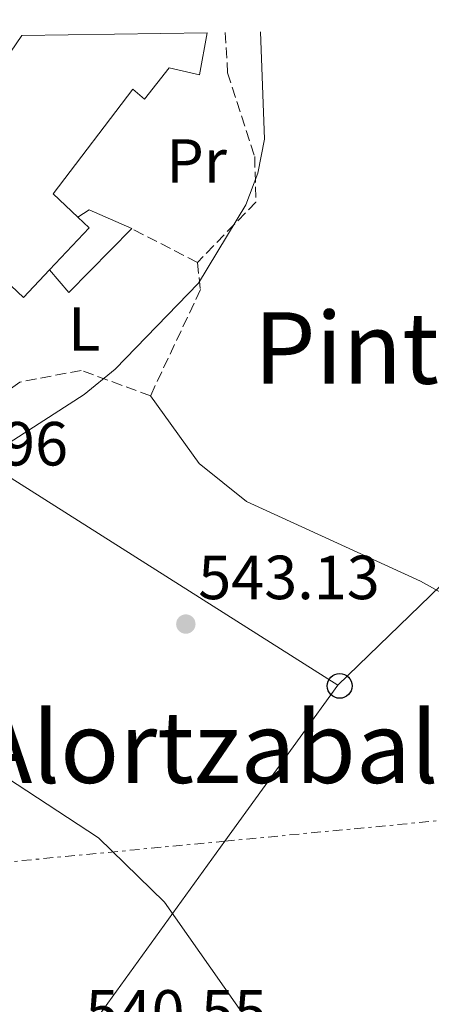
# Model space of a CAD drawing. Units: metres. Extents: x 606980 to 610413, y 4759342 to 4761708.
# Drawn here: x 608184 to 608250, y 4761518 to 4761676 of the extents above; entities that cross this region are included whole.
import ezdxf
from ezdxf.enums import TextEntityAlignment as Align

# ---------------------------------------------------------------- set-up
doc = ezdxf.new("R2010")
doc.units = ezdxf.units.M
doc.header["$MEASUREMENT"] = 0
for name, pattern in [('DGN Style 2', [1.7399219301090239, 1.043953158065414, -0.6959687720436097]), ('DGN Style 3', [2.435890702152634, 1.739921930109024, -0.6959687720436097]), ('DGN Style 7', [3.4798438602180486, 1.565929737098122, -0.6959687720436097, 0.5219765790327072, -0.6959687720436097])]:
    doc.linetypes.add(name, pattern=pattern)
for name, color, linetype, lineweight in [('Chamizo-cobertizo', 1, 'Continuous', 0), ('Cota de punto acotado terreno', 7, 'Continuous', 0), ('Curva de nivel intermedia', 30, 'Continuous', 0), ('Edificio', 1, 'Continuous', 13), ('Etiqueta de uso rústico', 92, 'Continuous', 0), ('Línea  de muro-pared o tapia', 1, 'Continuous', 13), ('Línea de cambio de uso (parcela vista)', 92, 'Continuous', 0), ('Línea eléctrica', 6, 'DGN Style 7', 0), ('Línea telefónica', 7, 'Continuous', 0), ('Poste telefónico', 7, 'Continuous', 0), ('Punto acotado terreno (símbolo)', 7, 'Continuous', 0), ('Seto', 92, 'DGN Style 3', 0), ('Texto de rotulación de espacio menor sin especificar', 7, 'Continuous', 0), ('Verja', 7, 'DGN Style 2', 0)]:
    doc.layers.add(name, color=color, linetype=linetype, lineweight=lineweight)
doc.styles.add('Style-Arial', font='arial.ttf')

# ---------------------------------------------------------------- blocks, each defined once
blk = doc.blocks.new('5PATER')
at = {"layer": 'Punto acotado terreno (símbolo)', "linetype": 'Continuous', "lineweight": 0}
h = blk.add_hatch(color=51, dxfattribs=at)
edge = h.paths.add_edge_path()
edge.add_ellipse((0, 0), major_axis=(-0.1095731443231308, -0.1110710700762829), ratio=0.9994222409660317, start_angle=0, end_angle=360)
blk = doc.blocks.new('5PTT')
at = {"layer": 'Verja', "color": 7, "linetype": 'Continuous', "lineweight": 30}
blk.add_circle((2.382683753967285e-05, 4.306399822235108e-05), 0.1995000005932858, dxfattribs=at)

msp = doc.modelspace()

# ---------------------------------------------------------------- linework, layer by layer
at = {"layer": 'Chamizo-cobertizo', "color": 1, "linetype": 'Continuous', "lineweight": 0, "extrusion": (0.003434523434177746, -0.005447864753513432, 0.9999792621941755), "elevation": -23302.7343716352, "flags": 128}
msp.add_lwpolyline([(608196.3865236475, 4761586.610492023), (608189.5464266071, 4761589.640536988), (608187.7064374598, 4761588.480519773)], dxfattribs=at)
at = {"layer": 'Chamizo-cobertizo', "color": 1, "linetype": 'Continuous', "lineweight": 0, "extrusion": (-0.004059047112152351, 0.002054362938754723, 0.999989651811186), "elevation": 7862.597014887534, "flags": 128}
msp.add_lwpolyline([(608185.8687314754, 4761630.165391532), (608188.958787201, 4761626.535383874), (608199.0787850136, 4761636.795405523)], dxfattribs=at)
at = {"layer": 'Chamizo-cobertizo', "color": 1, "linetype": 'Continuous', "lineweight": 0}
msp.add_polyline3d([(608188.6500000004, 4761636.27, 549.1399999999994), (608195.0300000003, 4761643.029999999, 556.9100000000036), (608193.1799999997, 4761644.77, 554.9799999999959), (608195.0199999996, 4761645.930000001, 549.2200000000012), (608201.8600000005, 4761642.9, 549.179999999993), (608191.7400000002, 4761632.640000001, 549.1600000000036)], close=True, dxfattribs=at)
at = {"layer": 'Curva de nivel intermedia', "color": 30, "linetype": 'Continuous', "lineweight": 0, "elevation": 545, "flags": 128}
msp.add_lwpolyline([(607980.9600000005, 4761425.08), (607997.4500000017, 4761435.599999999), (608035.2300000008, 4761466.470000001), (608060.950000001, 4761486.21), (608072.7700000006, 4761490.689999999), (608087.0800000003, 4761491.449999999), (608089.4899999998, 4761491.810000001), (608090.9300000014, 4761492.59), (608095.7999999997, 4761501.689999999), (608112.120000001, 4761518.369999999), (608129.6500000015, 4761542.310000001), (608142.1999999998, 4761557.21), (608165.5399999997, 4761594.779999999), (608178.7600000007, 4761606.33), (608194.2100000003, 4761616.21), (608199.1600000013, 4761620.32), (608212.540000001, 4761634.13), (608220.1699999997, 4761646.74), (608222.1000000008, 4761651.81), (608223.1900000017, 4761657.259999999), (608222.53, 4761674.539999999)], dxfattribs=at)
at = {"layer": 'Edificio', "color": 51, "linetype": 'Continuous', "lineweight": 13, "extrusion": (-0.5564404253432279, 0.2771982712825764, 0.7832848597041813), "elevation": 981931.1343671092, "flags": 128}
msp.add_lwpolyline([(-4533253.48567888, -1236324.306757291), (-4533262.381274491, -1236320.864377484), (-4533263.113808953, -1236323.968953665)], dxfattribs=at)
at = {"layer": 'Edificio', "color": 1, "linetype": 'Continuous', "lineweight": 13}
msp.add_polyline3d([(608193.1799999997, 4761644.77, 554.9799999999959), (608195.0300000003, 4761643.029999999, 556.9100000000036), (608188.6500000004, 4761636.27, 554.7700000000041), (608184.4699999997, 4761631.84, 553.3800000000047), (608165.2999999998, 4761649.92, 557.2100000000064), (608175.8499999996, 4761661.109999999, 556.9100000000036), (608180.9400000004, 4761656.310000001, 551.2700000000041), (608182.3499999996, 4761659.49, 558.6999999999971), (608177.0700000003, 4761663.539999999, 556.8600000000006), (608184.1900000004, 4761673.930000001, 557.8600000000006), (608213.9800000006, 4761674.4, 552.5599999999977), (608212.7199999997, 4761667.640000001, 552.4900000000052), (608207.8700000001, 4761668.74, 552.4499999999971), (608203.9100000003, 4761663.689999999, 552.3399999999965), (608202.04, 4761665.33, 552.320000000007), (608189.2199999997, 4761648.51, 550.8300000000017)], close=True, dxfattribs=at)
at = {"layer": 'Edificio', "color": 51, "linetype": 'Continuous', "lineweight": 13}
for points in [[(608188.6500000004, 4761636.27, 554.7700000000041), (608184.4699999997, 4761631.84, 553.3800000000047), (608165.2999999998, 4761649.92, 557.2100000000064), (608175.8499999996, 4761661.109999999, 556.9100000000036), (608180.9400000004, 4761656.310000001, 551.2700000000041), (608182.3499999996, 4761659.49, 558.6999999999971), (608177.0700000003, 4761663.539999999, 556.8600000000006), (608184.1900000004, 4761673.930000001, 557.8600000000006)], [(608193.1799999997, 4761644.77, 554.9799999999959), (608189.2199999997, 4761648.51, 550.8300000000017), (608202.04, 4761665.33, 552.320000000007), (608203.9100000003, 4761663.689999999, 552.3399999999965), (608207.8700000001, 4761668.74, 552.4499999999971), (608212.7199999997, 4761667.640000001, 552.4900000000052), (608213.9800000006, 4761674.4, 552.5599999999977)]]:
    msp.add_polyline3d(points, dxfattribs=at)
at = {"layer": 'Línea  de muro-pared o tapia', "color": 1, "linetype": 'Continuous', "lineweight": 13}
msp.add_polyline3d([(608183.8499999996, 4761618.230000001, 548.320000000007), (608175.9000000004, 4761612.529999999, 548.1000000000058), (608169.0099999999, 4761615.41, 548.8800000000047), (608159.3300000001, 4761624.140000001, 549.6100000000006), (608158.4000000004, 4761627.369999999, 549.679999999993), (608158.9500000002, 4761629.76, 549.679999999993), (608169.8399999999, 4761638.810000001, 549.6300000000047)], dxfattribs=at)
at = {"layer": 'Línea de cambio de uso (parcela vista)', "color": 92, "linetype": 'Continuous', "lineweight": 0}
for points in [[(608204.8600000005, 4761616.039999999, 543.9100000000036), (608212.6500000004, 4761605.16, 543.779999999999), (608220.25, 4761599.029999999, 543.4499999999971), (608248.2400000002, 4761586.25, 542.0200000000041), (608298.8499999996, 4761557.960000001, 540.7200000000012)], [(608178.4100000003, 4761556.800000001, 543.429999999993), (608196.5199999996, 4761544.980000001, 542), (608207.1200000001, 4761534.619999999, 541.2899999999936), (608231.5700000003, 4761499.76, 540.4600000000064), (608296.9400000004, 4761416.779999999, 539.3000000000029)]]:
    msp.add_polyline3d(points, dxfattribs=at)
at = {"layer": 'Línea eléctrica', "color": 6, "linetype": 'DGN Style 7', "lineweight": 0}
msp.add_polyline3d([(608106.5200000001, 4761545.540000002, 547), (608127.4500000004, 4761539.490000002, 545.0099999999948), (608166.879999999, 4761539.63, 543.3300000000017), (608216.8047837586, 4761544.424629259, 542.045299999998), (608264.0300000011, 4761548.960000002, 540.8300000000017), (608386.9100000003, 4761561.590000001, 540.279999999999), (608466.760000002, 4761571.970000001, 541.75), (608584.6499999977, 4761584.119999999, 542.7299999999959), (608670.8200000006, 4761591.340000001, 543.9499999999971), (608768.0300000008, 4761602.159999999, 544.25), (608824.4200000024, 4761608.029999998, 544.8800000000047)], dxfattribs=at)
at = {"layer": 'Línea telefónica', "color": 7, "linetype": 'Continuous', "lineweight": 0, "extrusion": (-0.004484840426380671, -0.004343141231528101, 0.9999805114753952), "elevation": -22866.0660288578, "flags": 128}
msp.add_lwpolyline([(608231.2334802138, 4761515.11759164), (608341.6966747857, 4761622.088600537)], dxfattribs=at)
at = {"layer": 'Línea telefónica', "color": 7, "linetype": 'Continuous', "lineweight": 0, "extrusion": (0.04839853437555313, -0.03066472025386609, 0.9983572791351053), "elevation": -116033.4588886762, "flags": 128}
msp.add_lwpolyline([(4347732.72926164, 2031395.136128614), (4347732.72926164, 2031317.46822984)], dxfattribs=at)
at = {"layer": 'Línea telefónica', "color": 7, "linetype": 'Continuous', "lineweight": 0}
msp.add_polyline3d([(608234.9200000024, 4761569.519999999, 541.9499999999971), (608216.8047837586, 4761544.424629259, 541.5576000000001), (608154.1299999995, 4761457.599999999, 540.1999999999971), (608098.420000002, 4761378.390000001, 539.820000000007), (608099.4500000002, 4761144.800000001, 541.2899999999936), (608096.3900000004, 4761077.48, 543.6699999999983), (608087.7899999993, 4761052.140000002, 544.2700000000041)], dxfattribs=at)
at = {"layer": 'Seto', "color": 92, "linetype": 'DGN Style 3', "lineweight": 0, "extrusion": (0.02545044394785259, -0.01320907072062651, 0.9995888131394604), "elevation": -46871.26531487036, "flags": 128}
msp.add_lwpolyline([(4506493.914657572, 1653006.167407849), (4506493.914657572, 1653018.024793732)], dxfattribs=at)
at = {"layer": 'Seto', "color": 92, "linetype": 'DGN Style 3', "lineweight": 0}
for points in [[(608216.8600000005, 4761674.449999999, 547.1000000000058), (608217.2400000002, 4761667.970000001, 547.0099999999948), (608221.5899999999, 4761654.49, 546.2299999999959), (608221.7800000003, 4761647.17, 546.25), (608212.3799999999, 4761637.439999999, 546.4900000000052)], [(608212.3799999999, 4761637.439999999, 546.8800000000047), (608212.8799999999, 4761633.100000001, 546.8600000000006), (608204.8600000005, 4761616.039999999, 546.529999999999), (608193.7000000002, 4761620.100000001, 547.0899999999965), (608183.8499999996, 4761618.230000001, 547.1100000000006)]]:
    msp.add_polyline3d(points, dxfattribs=at)

# ---------------------------------------------------------------- block references
at = {"layer": 'Poste telefónico', "color": 7, "linetype": 'Continuous', "lineweight": 0, "xscale": 10, "yscale": 10, "zscale": 10}
msp.add_blockref('5PTT', (608235.2399999975, 4761569.390000002, 541.9400000000023), dxfattribs=at)
at = {"layer": 'Punto acotado terreno (símbolo)', "color": 7, "linetype": 'Continuous', "lineweight": 0, "xscale": 10, "yscale": 10, "zscale": 10}
msp.add_blockref('5PATER', (608210.5300000015, 4761579.330000003, 543.1300000000051), dxfattribs=at)

# ---------------------------------------------------------------- texts
at = {"layer": 'Cota de punto acotado terreno', "color": 7, "linetype": 'Continuous', "lineweight": 0, "style": 'Style-Arial'}
for s, p in [('546.96', (608162.4600000001, 4761604.820000002, 546.9600000000064)), ('543.13', (608212.5199999991, 4761583.33, 543.1300000000047)), ('540.55', (608194.4200000009, 4761513.48, 540.5500000000029))]:
    msp.add_text(s, height=7.000000000000002, dxfattribs=at).set_placement(p)
at = {"layer": 'Etiqueta de uso rústico', "color": 92, "linetype": 'Continuous', "lineweight": 0, "style": 'Style-Arial'}
for s, p in [('Pr', (608212.2554566064, 4761653.78001, 546.179999999993)), ('L', (608194.2114203795, 4761626.770009999, 546.320000000007))]:
    msp.add_text(s, height=7.000000000000002, dxfattribs=at).set_placement(p, align=Align.MIDDLE_CENTER)
at = {"layer": 'Texto de rotulación de espacio menor sin especificar', "color": 7, "linetype": 'Continuous', "lineweight": 0, "style": 'Style-Arial'}
for s, p in [('Pinttonepea', (608266.7849084323, 4761623.710010001, 542.6499999999943)), ('Alortzabala', (608218.1436111742, 4761559.530010001, 542.8099999999977))]:
    msp.add_text(s, height=11.5, dxfattribs=at).set_placement(p, align=Align.MIDDLE_CENTER)

doc.saveas('drawing.dxf')
